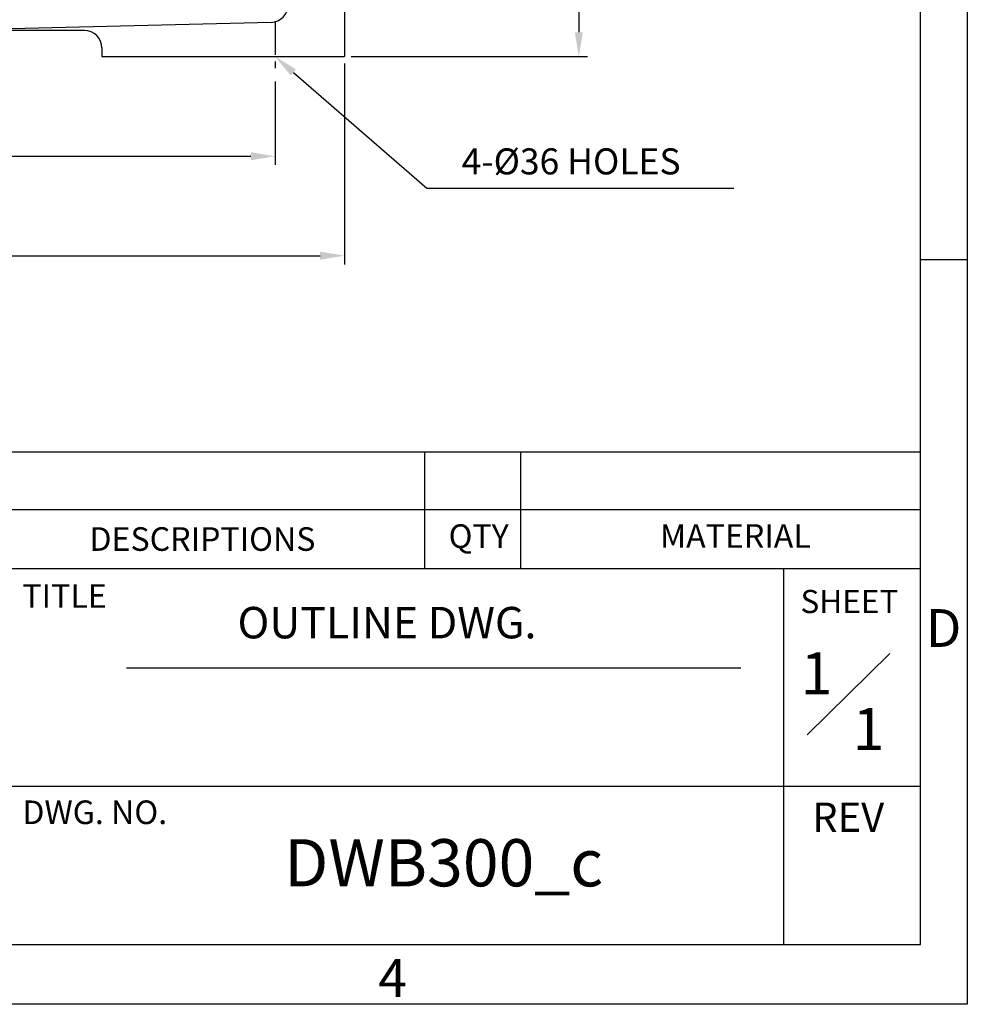
# Model space of a CAD drawing. Extents: x 1 to 2343, y 5 to 1653.
# Drawn here: x 1796 to 2343, y 5 to 573 of the extents above; entities that cross this region are included whole.
import ezdxf

# ---------------------------------------------------------------- set-up
doc = ezdxf.new("R2010")
doc.units = 0
doc.header["$LTSCALE"] = 0.2
doc.header["$MEASUREMENT"] = 0
doc.linetypes.add('CENTER', pattern=[50.8, 31.75, -6.35, 6.35, -6.35])
doc.layers.get('0').update_dxf_attribs({"color": 3, "linetype": 'CONTINUOUS'})
for name, color, linetype in [('CENTER', 1, 'CENTER'), ('DIM', 2, 'CONTINUOUS'), ('OUTLINE', 5, 'CONTINUOUS'), ('TEXT', 4, 'CONTINUOUS'), ('THIN', 2, 'CONTINUOUS')]:
    doc.layers.add(name, color=color, linetype=linetype)
doc.styles.add('ROMANS', font='romans.shx')

msp = doc.modelspace()

# ---------------------------------------------------------------- linework, layer by layer
for p, q in [((1983.44, 591.35), (1983.44, 551.35)), ((1941.2, 571.1), (1753.44, 566.35)), ((1833.44, 566.35), (1764.32, 566.35)), ((1843.44, 556.35), (1843.44, 551.35)), ((1843.44, 551.35), (1983.44, 551.35))]:
    msp.add_line(p, q)
at = {"ltscale": 5}
msp.add_arc((1940.94, 581.1), 10, 271.4502, 360, dxfattribs=at)
msp.add_arc((1833.44, 556.35), 10, 0, 90)
at = {"layer": 'CENTER', "ltscale": 3}
msp.add_line((1943.44, 571.42), (1943.44, 541.07), dxfattribs=at)
at = {"layer": 'DIM', "color": 2}
for p, q in [((2118.74, 912.35), (2118.74, 565.35)), ((1987.44, 551.35), (2123.74, 551.35)), ((1983.44, 547.35), (1983.44, 431.49)), ((1954.03, 542.18), (2031.11, 475.44)), ((1943.44, 537.07), (1943.44, 488.84)), ((1577.44, 493.84), (1929.44, 493.84)), ((2031.11, 475.44), (2208.25, 475.44)), ((1537.44, 436.49), (1969.44, 436.49))]:
    msp.add_line(p, q, dxfattribs=at)
at = {"layer": 'DIM'}
msp.add_line((2315.93, 434.21), (2342.97, 434.21), dxfattribs=at)
at = {"layer": 'DIM', "color": 2}
for points in [[(2121.08, 565.35), (2116.41, 565.35), (2118.74, 551.35)], [(1952.5, 540.42), (1943.44, 551.35), (1955.55, 543.95)], [(1929.44, 496.18), (1929.44, 491.51), (1943.44, 493.84)], [(1969.44, 438.83), (1969.44, 434.16), (1983.44, 436.49)]]:
    msp.add_solid(points, dxfattribs=at)
at = {"layer": 'OUTLINE'}
for p, q in [((2315.93, 39.03), (2315.93, 1619.74)), ((54.62, 39.03), (2315.93, 39.03))]:
    msp.add_line(p, q, dxfattribs=at)
at = {"layer": 'THIN'}
for p, q in [((2342.97, 1653.48), (2342.97, 4.61)), ((1460.67, 323.27), (2315.93, 323.27)), ((2029.97, 256.22), (2029.97, 323.27)), ((2085.29, 256.22), (2085.29, 323.27)), ((1460.67, 289.99), (2315.93, 289.99)), ((1376.88, 256.09), (2315.93, 256.09)), ((2237.1, 39.03), (2237.1, 256.09)), ((2298.3, 207.06), (2250.46, 160.03)), ((1857.76, 198.67), (2212.25, 198.67)), ((1685.62, 130.55), (2240.13, 130.55)), ((2240.13, 130.55), (2315.75, 130.55)), ((2342.97, 4.61), (27.9, 4.61))]:
    msp.add_line(p, q, dxfattribs=at)

# ---------------------------------------------------------------- texts
at = {"layer": 'DIM', "color": 2, "insert": (2051.11, 488.94), "char_height": 15, "attachment_point": 4, "style": 'ROMANS'}
msp.add_mtext('4-%%C36 HOLES', dxfattribs=at)
at = {"layer": 'DIM', "attachment_point": 1, "style": 'ROMANS'}
for s, insert, char_height, width in [('DESCRIPTIONS', (1836.29, 279.83), 13.6125, 127.0548), ('QTY', (2043.6, 281.52), 13.613, 38.5702), ('MATERIAL', (2165.6, 281.59), 13.613, 94.7421), ('TITLE', (1797.58, 246.97), 13.613, 58.8799), ('DWG. NO.', (1797.58, 122.2), 13.613, 94.9244)]:
    msp.add_mtext(s, dxfattribs=dict(at, insert=insert, char_height=char_height, width=width))
at = {"layer": 'TEXT', "style": 'ROMANS'}
for s, height, p in [('OUTLINE DWG.', 18.15, (1921.77, 215.72)), ('1', 24.2, (2246.84, 183.47)), ('1', 24.2, (2276.82, 151.34)), ('REV', 16.94, (2253.41, 104.05)), ('DWB300_c', 27.225, (1948.65, 72.65))]:
    msp.add_text(s, height=height, dxfattribs=at).set_placement(p)
at = {"layer": 'THIN', "style": 'ROMANS'}
for s, height, p in [('SHEET', 13.37, (2246.67, 230.31)), ('D', 21.78, (2319.07, 210.79)), ('4', 21.78, (2003, 8.89))]:
    msp.add_text(s, height=height, dxfattribs=at).set_placement(p)

doc.saveas('drawing.dxf')
